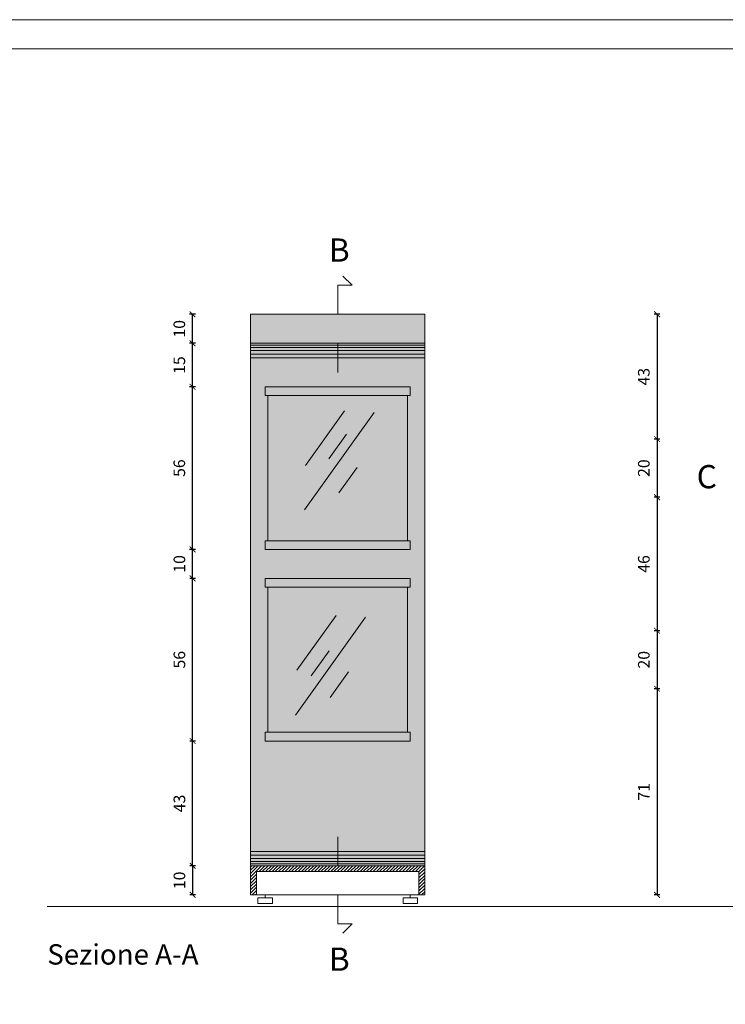
# Model space of a CAD drawing. Units: millimetres. Extents: x 549 to 859, y 433 to 439.
# Drawn here: x 606 to 609, y 436 to 439 of the extents above; entities that cross this region are included whole.
import ezdxf

# ---------------------------------------------------------------- set-up
doc = ezdxf.new("R2010")
doc.units = ezdxf.units.MM
doc.header["$LTSCALE"] = 0.005
doc.header["$PDMODE"] = 34
doc.linetypes.add('ACAD_ISO10W100', pattern=[18, 12, -3, 0, -3])
doc.layers.get('0').update_dxf_attribs({"color": 21})
for name, color, linetype in [('CONTORNI', 6, 'Continuous'), ('Cornici', 137, 'Continuous'), ('Linea sezione', 10, 'ACAD_ISO10W100'), ('Linea Terra', 30, 'Continuous'), ('PROIEZIONE', 5, 'Continuous'), ('PROIEZIONE dietro', 2, 'Continuous'), ('PROIEZIONE vetro', 4, 'Continuous'), ('Quote', 2, 'Continuous'), ('Retino legno', 9, 'Continuous'), ('Retino sezione', 8, 'Continuous'), ('Scritte', 7, 'Continuous'), ('SEZIONE', 1, 'Continuous')]:
    doc.layers.add(name, color=color, linetype=linetype)
doc.layers.add('Retino acciaio', color=7, linetype='Continuous', true_color=0xbababa)
doc.layers.add('Retino vetro', color=7, linetype='Continuous', true_color=0xdeedea)
doc.styles.add('arial', font='arial.ttf')
doc.dimstyles.new('Quote', dxfattribs={"dimtxt": 0.04, "dimasz": 0.02, "dimexe": 0.01, "dimexo": 0.19, "dimgap": 0.02, "dimtad": 2, "dimdec": 1, "dimlfac": 100, "dimtxsty": 'arial', "dimblk": 'ARCHTICK', "dimcen": 0.02, "dimadec": 0, "dimazin": 0, "dimtfac": 1, "dimtdec": 1, "dimtmove": 2, "dimatfit": 3, "dimldrblk": 'DOT', "dimfxl": 1, "dimarcsym": 0})

# ---------------------------------------------------------------- blocks, each defined once
blk = doc.blocks.new('_ArchTick')
at = {"color": 0, "linetype": 'ByBlock', "lineweight": 20, "const_width": 0.15}
blk.add_lwpolyline([(-0.5, -0.5), (0.5, 0.5)], dxfattribs=at)
blk = doc.blocks.new('*D43')
at = {"layer": 'DEFPOINTS', "color": 0, "lineweight": 20, "transparency": 16777216}
for p in [(608.7867, 437.9986), (608.5867, 437.5686), (608.7867, 437.5686)]:
    blk.add_point(p, dxfattribs=at)
at = {"layer": 'Quote', "color": 0, "lineweight": -2, "transparency": 16777216}
for p, q in [((608.5967, 437.9986), (608.5767, 437.9986)), ((608.5867, 437.9986), (608.5867, 437.5686)), ((608.5967, 437.5686), (608.5767, 437.5686))]:
    blk.add_line(p, q, dxfattribs=at)
at = {"layer": 'Quote', "color": 0, "lineweight": -2, "transparency": 16777216, "xscale": 0.02, "yscale": 0.02, "zscale": 0.02}
for p, rotation in [((608.5867, 437.9986), 90), ((608.5867, 437.5686), 270)]:
    blk.add_blockref('_ArchTick', p, dxfattribs=dict(at, rotation=rotation))
at = {"layer": 'Quote', "color": 0, "lineweight": 20, "transparency": 16777216, "insert": (608.5462, 437.7836), "char_height": 0.04, "attachment_point": 5, "rotation": 90, "style": 'arial'}
blk.add_mtext('43', dxfattribs=at)
blk = doc.blocks.new('_Dot')
at = {"color": 0, "linetype": 'ByBlock', "lineweight": -2}
blk.add_line((-0.5, 0), (-1, 0), dxfattribs=at)
at = {"color": 0, "linetype": 'ByBlock', "lineweight": 20, "const_width": 0.5}
blk.add_lwpolyline([(-0.25, 0, 1), (0.25, 0, 1)], format="xyb", close=True, dxfattribs=at)
blk = doc.blocks.new('*D44')
at = {"layer": 'DEFPOINTS', "color": 0, "lineweight": 20, "transparency": 16777216}
for p in [(608.7867, 437.5686), (608.5867, 437.3686), (608.7867, 437.3686)]:
    blk.add_point(p, dxfattribs=at)
at = {"layer": 'Quote', "color": 0, "lineweight": -2, "transparency": 16777216}
for p, q in [((608.5967, 437.5686), (608.5767, 437.5686)), ((608.5867, 437.5686), (608.5867, 437.3686)), ((608.5967, 437.3686), (608.5767, 437.3686))]:
    blk.add_line(p, q, dxfattribs=at)
at = {"layer": 'Quote', "color": 0, "lineweight": -2, "transparency": 16777216, "xscale": 0.02, "yscale": 0.02, "zscale": 0.02}
for p, rotation in [((608.5867, 437.5686), 90), ((608.5867, 437.3686), 270)]:
    blk.add_blockref('_ArchTick', p, dxfattribs=dict(at, rotation=rotation))
at = {"layer": 'Quote', "color": 0, "lineweight": 20, "transparency": 16777216, "insert": (608.5462, 437.4686), "char_height": 0.04, "attachment_point": 5, "rotation": 90, "style": 'arial'}
blk.add_mtext('20', dxfattribs=at)
blk = doc.blocks.new('*D45')
at = {"layer": 'DEFPOINTS', "color": 0, "lineweight": 20, "transparency": 16777216}
for p in [(608.7867, 437.3686), (608.5867, 436.9086), (608.7867, 436.9086)]:
    blk.add_point(p, dxfattribs=at)
at = {"layer": 'Quote', "color": 0, "lineweight": -2, "transparency": 16777216}
for p, q in [((608.5967, 437.3686), (608.5767, 437.3686)), ((608.5867, 437.3686), (608.5867, 436.9086)), ((608.5967, 436.9086), (608.5767, 436.9086))]:
    blk.add_line(p, q, dxfattribs=at)
at = {"layer": 'Quote', "color": 0, "lineweight": -2, "transparency": 16777216, "xscale": 0.02, "yscale": 0.02, "zscale": 0.02}
for p, rotation in [((608.5867, 437.3686), 90), ((608.5867, 436.9086), 270)]:
    blk.add_blockref('_ArchTick', p, dxfattribs=dict(at, rotation=rotation))
at = {"layer": 'Quote', "color": 0, "lineweight": 20, "transparency": 16777216, "insert": (608.5462, 437.1386), "char_height": 0.04, "attachment_point": 5, "rotation": 90, "style": 'arial'}
blk.add_mtext('46', dxfattribs=at)
blk = doc.blocks.new('*D46')
at = {"layer": 'DEFPOINTS', "color": 0, "lineweight": 20, "transparency": 16777216}
for p in [(608.7867, 436.9086), (608.5867, 436.7086), (608.7867, 436.7086)]:
    blk.add_point(p, dxfattribs=at)
at = {"layer": 'Quote', "color": 0, "lineweight": -2, "transparency": 16777216}
for p, q in [((608.5967, 436.9086), (608.5767, 436.9086)), ((608.5867, 436.9086), (608.5867, 436.7086)), ((608.5967, 436.7086), (608.5767, 436.7086))]:
    blk.add_line(p, q, dxfattribs=at)
at = {"layer": 'Quote', "color": 0, "lineweight": -2, "transparency": 16777216, "xscale": 0.02, "yscale": 0.02, "zscale": 0.02}
for p, rotation in [((608.5867, 436.9086), 90), ((608.5867, 436.7086), 270)]:
    blk.add_blockref('_ArchTick', p, dxfattribs=dict(at, rotation=rotation))
at = {"layer": 'Quote', "color": 0, "lineweight": 20, "transparency": 16777216, "insert": (608.5462, 436.8086), "char_height": 0.04, "attachment_point": 5, "rotation": 90, "style": 'arial'}
blk.add_mtext('20', dxfattribs=at)
blk = doc.blocks.new('*D47')
at = {"layer": 'DEFPOINTS', "color": 0, "lineweight": 20, "transparency": 16777216}
for p in [(608.7867, 436.7086), (608.5867, 435.9986), (608.7867, 435.9986)]:
    blk.add_point(p, dxfattribs=at)
at = {"layer": 'Quote', "color": 0, "lineweight": -2, "transparency": 16777216}
for p, q in [((608.5967, 436.7086), (608.5767, 436.7086)), ((608.5867, 436.7086), (608.5867, 435.9986)), ((608.5967, 435.9986), (608.5767, 435.9986))]:
    blk.add_line(p, q, dxfattribs=at)
at = {"layer": 'Quote', "color": 0, "lineweight": -2, "transparency": 16777216, "xscale": 0.02, "yscale": 0.02, "zscale": 0.02}
for p, rotation in [((608.5867, 436.7086), 90), ((608.5867, 435.9986), 270)]:
    blk.add_blockref('_ArchTick', p, dxfattribs=dict(at, rotation=rotation))
at = {"layer": 'Quote', "color": 0, "lineweight": 20, "transparency": 16777216, "insert": (608.5466, 436.3536), "char_height": 0.04, "attachment_point": 5, "rotation": 90, "style": 'arial'}
blk.add_mtext('71', dxfattribs=at)
blk = doc.blocks.new('*D48')
at = {"layer": 'DEFPOINTS', "color": 0, "lineweight": 20, "transparency": 16777216}
for p in [(607.1867, 436.0986), (606.9872, 435.9986), (607.1867, 435.9986)]:
    blk.add_point(p, dxfattribs=at)
at = {"layer": 'Quote', "color": 0, "lineweight": -2, "transparency": 16777216}
for p, q in [((606.9967, 436.0986), (606.9772, 436.0986)), ((606.9872, 436.0986), (606.9872, 435.9986)), ((606.9967, 435.9986), (606.9772, 435.9986))]:
    blk.add_line(p, q, dxfattribs=at)
at = {"layer": 'Quote', "color": 0, "lineweight": -2, "transparency": 16777216, "xscale": 0.02, "yscale": 0.02, "zscale": 0.02}
for p, rotation in [((606.9872, 436.0986), 90), ((606.9872, 435.9986), 270)]:
    blk.add_blockref('_ArchTick', p, dxfattribs=dict(at, rotation=rotation))
at = {"layer": 'Quote', "color": 0, "lineweight": 20, "transparency": 16777216, "insert": (606.9468, 436.0486), "char_height": 0.04, "attachment_point": 5, "rotation": 90, "style": 'arial'}
blk.add_mtext('10', dxfattribs=at)
blk = doc.blocks.new('*D49')
at = {"layer": 'DEFPOINTS', "color": 0, "lineweight": 20, "transparency": 16777216}
for p in [(606.9872, 436.5286), (607.1867, 436.5286), (607.1867, 436.0986)]:
    blk.add_point(p, dxfattribs=at)
at = {"layer": 'Quote', "color": 0, "lineweight": -2, "transparency": 16777216}
for p, q in [((606.9967, 436.5286), (606.9772, 436.5286)), ((606.9872, 436.0986), (606.9872, 436.5286)), ((606.9967, 436.0986), (606.9772, 436.0986))]:
    blk.add_line(p, q, dxfattribs=at)
at = {"layer": 'Quote', "color": 0, "lineweight": -2, "transparency": 16777216, "xscale": 0.02, "yscale": 0.02, "zscale": 0.02}
for p, rotation in [((606.9872, 436.5286), 90), ((606.9872, 436.0986), 270)]:
    blk.add_blockref('_ArchTick', p, dxfattribs=dict(at, rotation=rotation))
at = {"layer": 'Quote', "color": 0, "lineweight": 20, "transparency": 16777216, "insert": (606.9468, 436.3136), "char_height": 0.04, "attachment_point": 5, "rotation": 90, "style": 'arial'}
blk.add_mtext('43', dxfattribs=at)
blk = doc.blocks.new('*D50')
at = {"layer": 'DEFPOINTS', "color": 0, "lineweight": 20, "transparency": 16777216}
for p in [(606.9872, 437.0886), (607.1867, 437.0886), (607.1867, 436.5286)]:
    blk.add_point(p, dxfattribs=at)
at = {"layer": 'Quote', "color": 0, "lineweight": -2, "transparency": 16777216}
for p, q in [((606.9967, 437.0886), (606.9772, 437.0886)), ((606.9872, 436.5286), (606.9872, 437.0886)), ((606.9967, 436.5286), (606.9772, 436.5286))]:
    blk.add_line(p, q, dxfattribs=at)
at = {"layer": 'Quote', "color": 0, "lineweight": -2, "transparency": 16777216, "xscale": 0.02, "yscale": 0.02, "zscale": 0.02}
for p, rotation in [((606.9872, 437.0886), 90), ((606.9872, 436.5286), 270)]:
    blk.add_blockref('_ArchTick', p, dxfattribs=dict(at, rotation=rotation))
at = {"layer": 'Quote', "color": 0, "lineweight": 20, "transparency": 16777216, "insert": (606.9468, 436.8086), "char_height": 0.04, "attachment_point": 5, "rotation": 90, "style": 'arial'}
blk.add_mtext('56', dxfattribs=at)
blk = doc.blocks.new('*D51')
at = {"layer": 'DEFPOINTS', "color": 0, "lineweight": 20, "transparency": 16777216}
for p in [(606.9872, 437.1886), (607.1867, 437.1886), (607.1867, 437.0886)]:
    blk.add_point(p, dxfattribs=at)
at = {"layer": 'Quote', "color": 0, "lineweight": -2, "transparency": 16777216}
for p, q in [((606.9967, 437.1886), (606.9772, 437.1886)), ((606.9872, 437.0886), (606.9872, 437.1886)), ((606.9967, 437.0886), (606.9772, 437.0886))]:
    blk.add_line(p, q, dxfattribs=at)
at = {"layer": 'Quote', "color": 0, "lineweight": -2, "transparency": 16777216, "xscale": 0.02, "yscale": 0.02, "zscale": 0.02}
for p, rotation in [((606.9872, 437.1886), 90), ((606.9872, 437.0886), 270)]:
    blk.add_blockref('_ArchTick', p, dxfattribs=dict(at, rotation=rotation))
at = {"layer": 'Quote', "color": 0, "lineweight": 20, "transparency": 16777216, "insert": (606.9468, 437.1386), "char_height": 0.04, "attachment_point": 5, "rotation": 90, "style": 'arial'}
blk.add_mtext('10', dxfattribs=at)
blk = doc.blocks.new('*D52')
at = {"layer": 'DEFPOINTS', "color": 0, "lineweight": 20, "transparency": 16777216}
for p in [(606.9869, 437.7486), (607.1867, 437.7486), (607.1867, 437.1886)]:
    blk.add_point(p, dxfattribs=at)
at = {"layer": 'Quote', "color": 0, "lineweight": -2, "transparency": 16777216}
for p, q in [((606.9967, 437.7486), (606.9769, 437.7486)), ((606.9869, 437.1886), (606.9869, 437.7486)), ((606.9967, 437.1886), (606.9769, 437.1886))]:
    blk.add_line(p, q, dxfattribs=at)
at = {"layer": 'Quote', "color": 0, "lineweight": -2, "transparency": 16777216, "xscale": 0.02, "yscale": 0.02, "zscale": 0.02}
for p, rotation in [((606.9869, 437.7486), 90), ((606.9869, 437.1886), 270)]:
    blk.add_blockref('_ArchTick', p, dxfattribs=dict(at, rotation=rotation))
at = {"layer": 'Quote', "color": 0, "lineweight": 20, "transparency": 16777216, "insert": (606.9465, 437.4686), "char_height": 0.04, "attachment_point": 5, "rotation": 90, "style": 'arial'}
blk.add_mtext('56', dxfattribs=at)
blk = doc.blocks.new('*D53')
at = {"layer": 'DEFPOINTS', "color": 0, "lineweight": 20, "transparency": 16777216}
for p in [(606.9869, 437.8986), (607.1867, 437.8986), (607.1867, 437.7486)]:
    blk.add_point(p, dxfattribs=at)
at = {"layer": 'Quote', "color": 0, "lineweight": -2, "transparency": 16777216}
for p, q in [((606.9967, 437.8986), (606.9769, 437.8986)), ((606.9869, 437.7486), (606.9869, 437.8986)), ((606.9967, 437.7486), (606.9769, 437.7486))]:
    blk.add_line(p, q, dxfattribs=at)
at = {"layer": 'Quote', "color": 0, "lineweight": -2, "transparency": 16777216, "xscale": 0.02, "yscale": 0.02, "zscale": 0.02}
for p, rotation in [((606.9869, 437.8986), 90), ((606.9869, 437.7486), 270)]:
    blk.add_blockref('_ArchTick', p, dxfattribs=dict(at, rotation=rotation))
at = {"layer": 'Quote', "color": 0, "lineweight": 20, "transparency": 16777216, "insert": (606.9465, 437.8236), "char_height": 0.04, "attachment_point": 5, "rotation": 90, "style": 'arial'}
blk.add_mtext('15', dxfattribs=at)
blk = doc.blocks.new('*D54')
at = {"layer": 'DEFPOINTS', "color": 0, "lineweight": 20, "transparency": 16777216}
for p in [(606.9869, 437.9986), (607.1867, 437.9986), (607.1867, 437.8986)]:
    blk.add_point(p, dxfattribs=at)
at = {"layer": 'Quote', "color": 0, "lineweight": -2, "transparency": 16777216}
for p, q in [((606.9967, 437.9986), (606.9769, 437.9986)), ((606.9869, 437.8986), (606.9869, 437.9986)), ((606.9967, 437.8986), (606.9769, 437.8986))]:
    blk.add_line(p, q, dxfattribs=at)
at = {"layer": 'Quote', "color": 0, "lineweight": -2, "transparency": 16777216, "xscale": 0.02, "yscale": 0.02, "zscale": 0.02}
for p, rotation in [((606.9869, 437.9986), 90), ((606.9869, 437.8986), 270)]:
    blk.add_blockref('_ArchTick', p, dxfattribs=dict(at, rotation=rotation))
at = {"layer": 'Quote', "color": 0, "lineweight": 20, "transparency": 16777216, "insert": (606.9465, 437.9486), "char_height": 0.04, "attachment_point": 5, "rotation": 90, "style": 'arial'}
blk.add_mtext('10', dxfattribs=at)

msp = doc.modelspace()

# ---------------------------------------------------------------- hatches: boundary and pattern name
at = {"layer": 'Retino acciaio', "lineweight": 20}
h = msp.add_hatch(color=256, dxfattribs=at)
h.paths.add_polyline_path([(607.7367, 437.7486), (607.2367, 437.7486), (607.2367, 437.7186), (607.7367, 437.7186)])
h.paths.add_polyline_path([(607.7367, 437.2186), (607.2367, 437.2186), (607.2367, 437.1886), (607.7367, 437.1886)])
h = msp.add_hatch(color=256, dxfattribs=at)
h.paths.add_polyline_path([(607.7367, 437.0886), (607.2367, 437.0886), (607.2367, 437.0586), (607.7367, 437.0586)])
h.paths.add_polyline_path([(607.7367, 436.5586), (607.2367, 436.5586), (607.2367, 436.5286), (607.7367, 436.5286)])
at = {"layer": 'Retino legno', "lineweight": 20}
h = msp.add_hatch(color=256, dxfattribs=at)
h.paths.add_polyline_path([(607.7867, 437.9986), (607.4867, 437.9986), (607.4867, 437.8986), (607.7867, 437.8986)])
h.paths.add_polyline_path([(607.4867, 437.9986), (607.1867, 437.9986), (607.1867, 437.8986), (607.4867, 437.8986)])
h = msp.add_hatch(color=256, dxfattribs=at)
h.paths.add_polyline_path([(607.7867, 437.8986), (607.1867, 437.8986), (607.1867, 436.0986), (607.7867, 436.0986)])
h.paths.add_polyline_path([(607.7367, 437.7486), (607.7367, 437.7186), (607.7267, 437.7186), (607.7267, 437.2186), (607.7367, 437.2186), (607.7367, 437.1886), (607.2367, 437.1886), (607.2367, 437.2186), (607.2467, 437.2186), (607.2467, 437.7186), (607.2367, 437.7186), (607.2367, 437.7486)], flags=16)
h.paths.add_polyline_path([(607.7367, 437.0886), (607.7367, 437.0586), (607.7267, 437.0586), (607.7267, 436.5586), (607.7367, 436.5586), (607.7367, 436.5286), (607.2367, 436.5286), (607.2367, 436.5586), (607.2467, 436.5586), (607.2467, 437.0586), (607.2367, 437.0586), (607.2367, 437.0886)], flags=16)
at = {"layer": 'Retino sezione', "lineweight": 20}
h = msp.add_hatch(dxfattribs=at)
h.set_pattern_fill('ANSI31', color=256, scale=0.0025, style=0)
h.set_pattern_definition([(45, (9.453053, -0.028286), (-0.005612660076, 0.005612660076), [])])
h.paths.add_polyline_path([(607.7867, 436.0986), (607.4867, 436.0986), (607.4867, 436.0786), (607.7667, 436.0786), (607.7667, 435.9986), (607.7867, 435.9986)])
h.paths.add_polyline_path([(607.4867, 436.0986), (607.1867, 436.0986), (607.1867, 435.9986), (607.2067, 435.9986), (607.2067, 436.0786), (607.4867, 436.0786)])
at = {"layer": 'Retino vetro', "lineweight": 20}
for points in [[(607.7267, 437.7186), (607.2467, 437.7186), (607.2467, 437.2186), (607.7267, 437.2186)], [(607.7267, 437.0586), (607.2467, 437.0586), (607.2467, 436.5586), (607.7267, 436.5586)]]:
    msp.add_hatch(color=256, dxfattribs=at).paths.add_polyline_path(points)

# ---------------------------------------------------------------- linework, layer by layer
at = {"layer": 'CONTORNI', "lineweight": 20}
msp.add_lwpolyline([(607.7867, 437.8986), (607.7867, 437.9986), (607.1867, 437.9986), (607.1867, 437.8986)], close=True, dxfattribs=at)
at = {"layer": 'Cornici', "lineweight": 20}
for points in [[(602.1614, 439.0133), (618.9614, 439.0133), (618.9614, 433.0733), (602.1614, 433.0733)], [(602.4614, 438.9133), (618.8614, 438.9133), (618.8614, 433.1733), (602.4614, 433.1733)]]:
    msp.add_lwpolyline(points, close=True, dxfattribs=at)
at = {"layer": 'Linea sezione', "lineweight": 20}
for points in [[(607.4867, 437.7986), (607.4867, 438.0986), (607.5367, 438.0986), (607.5048, 438.1304)], [(607.4867, 436.1986), (607.4867, 435.8986), (607.5367, 435.8986), (607.5048, 435.8668)]]:
    msp.add_lwpolyline(points, dxfattribs=at)
at = {"layer": 'Linea Terra', "lineweight": 20}
msp.add_line((606.4864, 435.9586), (611.4464, 435.9586), dxfattribs=at)
at = {"layer": 'PROIEZIONE', "lineweight": 20}
for p, q in [((607.2367, 437.7486), (607.7367, 437.7486)), ((607.2367, 437.7186), (607.2367, 437.7486)), ((607.7367, 437.7186), (607.7367, 437.7486)), ((607.2367, 437.7186), (607.7367, 437.7186)), ((607.7367, 437.2186), (607.2367, 437.2186)), ((607.2367, 437.1886), (607.2367, 437.2186)), ((607.7367, 437.1886), (607.2367, 437.1886)), ((607.7367, 437.1886), (607.7367, 437.2186)), ((607.2367, 437.0886), (607.7367, 437.0886)), ((607.2367, 437.0586), (607.2367, 437.0886)), ((607.7367, 437.0586), (607.7367, 437.0886)), ((607.2367, 437.0586), (607.7367, 437.0586)), ((607.7367, 436.5586), (607.2367, 436.5586)), ((607.2367, 436.5286), (607.2367, 436.5586)), ((607.7367, 436.5286), (607.7367, 436.5586)), ((607.7367, 436.5286), (607.2367, 436.5286))]:
    msp.add_line(p, q, dxfattribs=at)
msp.add_lwpolyline([(607.2067, 435.9986), (607.7667, 435.9986)], dxfattribs=at)
at = {"layer": 'PROIEZIONE dietro', "lineweight": 20}
for p, q in [((607.1867, 437.8986), (607.1867, 436.0986)), ((607.7867, 437.8986), (607.7867, 436.0986)), ((607.2367, 435.9986), (607.2367, 435.9886)), ((607.7367, 435.9986), (607.7367, 435.9886))]:
    msp.add_line(p, q, dxfattribs=at)
for points in [[(607.2117, 435.9886), (607.2617, 435.9886), (607.2617, 435.9686), (607.2117, 435.9686)], [(607.7617, 435.9886), (607.7117, 435.9886), (607.7117, 435.9686), (607.7617, 435.9686)]]:
    msp.add_lwpolyline(points, close=True, dxfattribs=at)
at = {"layer": 'PROIEZIONE vetro', "lineweight": 20}
for p, q in [((607.2467, 437.2186), (607.2467, 437.7186)), ((607.7267, 437.2186), (607.7267, 437.7186)), ((607.2467, 436.5586), (607.2467, 437.0586)), ((607.7267, 436.5586), (607.7267, 437.0586))]:
    msp.add_line(p, q, dxfattribs=at)
at = {"layer": 'Retino sezione', "lineweight": 20}
for p, q in [((607.7867, 437.8919), (607.1867, 437.8919)), ((607.7867, 437.8839), (607.1867, 437.8839)), ((607.7867, 437.8736), (607.1867, 437.8736)), ((607.7867, 437.8615), (607.1867, 437.8615)), ((607.7867, 437.8486), (607.1867, 437.8486)), ((607.5106, 437.6656), (607.3761, 437.4776)), ((607.6125, 437.6599), (607.3726, 437.3247)), ((607.5174, 437.586), (607.4561, 437.5005)), ((607.5535, 437.4708), (607.4908, 437.3832)), ((607.5828, 436.9555), (607.341, 436.6175)), ((607.481, 436.9612), (607.3465, 436.7732)), ((607.4571, 436.8389), (607.3959, 436.7533)), ((607.5239, 436.7665), (607.4612, 436.6788)), ((607.7867, 436.1486), (607.1867, 436.1486)), ((607.7867, 436.1356), (607.1867, 436.1356)), ((607.7867, 436.1236), (607.1867, 436.1236)), ((607.7867, 436.1132), (607.1867, 436.1132)), ((607.7867, 436.1053), (607.1867, 436.1053))]:
    msp.add_line(p, q, dxfattribs=at)
at = {"layer": 'SEZIONE', "lineweight": 20}
msp.add_lwpolyline([(607.2067, 436.0786), (607.7667, 436.0786), (607.7667, 435.9986), (607.7867, 435.9986), (607.7867, 436.0986), (607.1867, 436.0986), (607.1867, 435.9986), (607.2067, 435.9986)], close=True, dxfattribs=at)

# ---------------------------------------------------------------- texts
at = {"layer": 'Scritte', "lineweight": 20, "style": 'arial'}
for s, height, p in [('B', 0.08, (607.4563, 438.1799)), ('C', 0.08, (608.723, 437.3992)), ('Sezione A-A', 0.07, (606.4864, 435.7586)), ('B', 0.08, (607.4563, 435.7372))]:
    msp.add_text(s, height=height, dxfattribs=at).set_placement(p)

# ---------------------------------------------------------------- dimensions: what is measured, and where the dimension line sits
at = {"layer": 'Quote', "lineweight": 20}
for base, p1, p2, picture, middle in [((606.9869, 437.9986), (607.1867, 437.8986), (607.1867, 437.9986), '*D54', (606.9465, 437.9486)), ((608.5867, 437.5686), (608.7867, 437.9986), (608.7867, 437.5686), '*D43', (608.5462, 437.7836)), ((606.9869, 437.8986), (607.1867, 437.7486), (607.1867, 437.8986), '*D53', (606.9465, 437.8236)), ((606.9869, 437.7486), (607.1867, 437.1886), (607.1867, 437.7486), '*D52', (606.9465, 437.4686)), ((608.5867, 437.3686), (608.7867, 437.5686), (608.7867, 437.3686), '*D44', (608.5462, 437.4686)), ((608.5867, 436.9086), (608.7867, 437.3686), (608.7867, 436.9086), '*D45', (608.5462, 437.1386)), ((606.9872, 437.1886), (607.1867, 437.0886), (607.1867, 437.1886), '*D51', (606.9468, 437.1386)), ((606.9872, 437.0886), (607.1867, 436.5286), (607.1867, 437.0886), '*D50', (606.9468, 436.8086)), ((608.5867, 436.7086), (608.7867, 436.9086), (608.7867, 436.7086), '*D46', (608.5462, 436.8086)), ((608.5867, 435.9986), (608.7867, 436.7086), (608.7867, 435.9986), '*D47', (608.5466, 436.3536)), ((606.9872, 436.5286), (607.1867, 436.0986), (607.1867, 436.5286), '*D49', (606.9468, 436.3136)), ((606.9872, 435.9986), (607.1867, 436.0986), (607.1867, 435.9986), '*D48', (606.9468, 436.0486))]:
    dim = msp.add_linear_dim(base=base, p1=p1, p2=p2, angle=90, dimstyle='Quote', dxfattribs=at)
    dim.commit()
    dim.dimension.update_dxf_attribs({"geometry": picture, "text_midpoint": middle})

doc.saveas('drawing.dxf')
